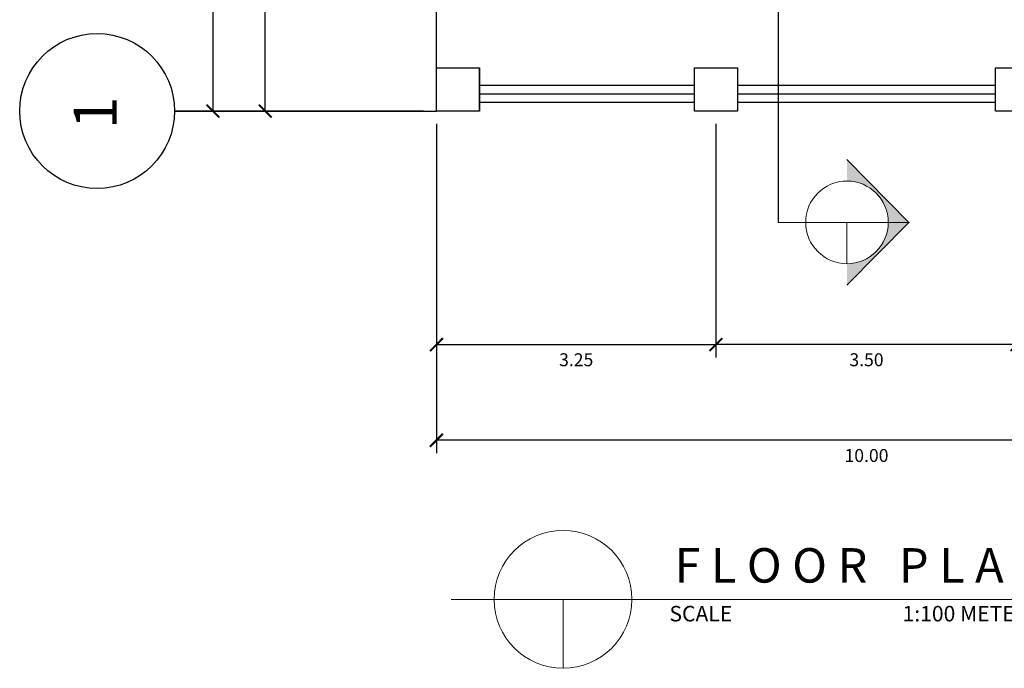
# Model space of a CAD drawing. Units: inches. Extents: x -49.9 to -30.8, y 22.9 to 54.
# Drawn here: x -49.6 to -38.1, y 22.9 to 30.5 of the extents above; entities that cross this region are included whole.
import ezdxf

# ---------------------------------------------------------------- set-up
doc = ezdxf.new("R2010")
doc.units = ezdxf.units.IN
doc.header["$MEASUREMENT"] = 0
doc.linetypes.add('CENTER', pattern=[50.8, 31.75, -6.35, 6.35, -6.35])
for name, color, linetype in [('A4', 4, 'Continuous'), ('A8', 8, 'Continuous'), ('CUTTING LINE', 7, 'CENTER'), ('DIM', 8, 'Continuous'), ('x-col$0$A-DIM', 8, 'Continuous'), ('x-gfloor$0$A-BAL', 2, 'Continuous')]:
    doc.layers.add(name, color=color, linetype=linetype)
doc.layers.add('dimension', color=7, linetype='Continuous', lineweight=20)
doc.layers.add('txt index', color=5, linetype='Continuous', lineweight=30)
doc.styles.add('BOLD', font='arial.ttf')
doc.styles.get("Standard").update_dxf_attribs({"font": 'arial.ttf'})
doc.dimstyles.new('Copy of DIMS_100', dxfattribs={"dimscale": 0, "dimtxt": 0.15, "dimasz": 0.15, "dimexe": 0.15, "dimexo": 0.15, "dimgap": 0.1, "dimtad": 2, "dimzin": 0, "dimdsep": 46, "dimtxsty": 'Standard', "dimblk1": 'ARCHTICK', "dimblk2": 'ARCHTICK', "dimsah": 1, "dimcen": 2.5, "dimclrd": 256, "dimclre": 256, "dimclrt": 3, "dimadec": 4, "dimazin": 0, "dimtfac": 1, "dimtix": 1, "dimtmove": 0, "dimatfit": 3, "dimldrblk": 'DOTBLANK', "dimfxl": 1, "dimtolj": 1, "dimtzin": 0, "dimarcsym": 0})

# ---------------------------------------------------------------- blocks, each defined once
blk = doc.blocks.new('_ARCHTICK')
at = {"color": 0, "linetype": 'ByBlock', "const_width": 0.15}
blk.add_lwpolyline([(-0.5, -0.5), (0.5, 0.5)], dxfattribs=at)
blk = doc.blocks.new('*D36')
at = {"layer": 'Defpoints', "color": 0, "transparency": 16777216}
for p in [(-232.485, 274.596), (-222.485, 274.596), (-232.485, 270.772)]:
    blk.add_point(p, dxfattribs=at)
at = {"layer": 'DIM', "lineweight": -2, "transparency": 16777216}
for p, q in [((-232.485, 274.446), (-232.485, 270.622)), ((-222.485, 274.446), (-222.485, 270.622)), ((-222.485, 270.772), (-232.485, 270.772))]:
    blk.add_line(p, q, dxfattribs=at)
at = {"layer": 'DIM', "lineweight": -2, "transparency": 16777216, "xscale": 0.15, "yscale": 0.15, "zscale": 0.15, "rotation": 180}
blk.add_blockref('_ARCHTICK', (-232.485, 270.772), dxfattribs=at)
at = {"layer": 'DIM', "lineweight": -2, "transparency": 16777216, "xscale": 0.15, "yscale": 0.15, "zscale": 0.15}
blk.add_blockref('_ARCHTICK', (-222.485, 270.772), dxfattribs=at)
at = {"layer": 'DIM', "color": 3, "transparency": 16777216, "insert": (-227.485, 270.595), "char_height": 0.15, "attachment_point": 5}
blk.add_mtext('\\A1;10.00', dxfattribs=at)
blk = doc.blocks.new('_DotBlank')
at = {"color": 0, "linetype": 'ByBlock', "lineweight": -2}
blk.add_line((-0.5, 0), (-1, 0), dxfattribs=at)
blk.add_circle((0, 0), 0.5, dxfattribs=at)
blk = doc.blocks.new('*D28')
at = {"layer": 'Defpoints', "color": 0, "transparency": 16777216}
for p in [(-229.235, 274.596), (-225.735, 274.596), (-229.235, 271.883)]:
    blk.add_point(p, dxfattribs=at)
at = {"layer": 'DIM', "lineweight": -2, "transparency": 16777216}
for p, q in [((-229.235, 274.446), (-229.235, 271.733)), ((-225.735, 274.446), (-225.735, 271.733)), ((-225.735, 271.883), (-229.235, 271.883))]:
    blk.add_line(p, q, dxfattribs=at)
at = {"layer": 'DIM', "lineweight": -2, "transparency": 16777216, "xscale": 0.15, "yscale": 0.15, "zscale": 0.15, "rotation": 180}
blk.add_blockref('_ARCHTICK', (-229.235, 271.883), dxfattribs=at)
at = {"layer": 'DIM', "lineweight": -2, "transparency": 16777216, "xscale": 0.15, "yscale": 0.15, "zscale": 0.15}
blk.add_blockref('_ARCHTICK', (-225.735, 271.883), dxfattribs=at)
at = {"layer": 'DIM', "color": 3, "transparency": 16777216, "insert": (-227.485, 271.707), "char_height": 0.15, "attachment_point": 5}
blk.add_mtext('\\A1;3.50', dxfattribs=at)
blk = doc.blocks.new('*D38')
at = {"layer": 'Defpoints', "color": 0, "transparency": 16777216}
for p in [(-232.485, 274.596), (-229.235, 274.596), (-229.235, 271.883)]:
    blk.add_point(p, dxfattribs=at)
at = {"layer": 'DIM', "lineweight": -2, "transparency": 16777216}
for p, q in [((-232.485, 274.446), (-232.485, 271.733)), ((-229.235, 274.446), (-229.235, 271.733)), ((-232.485, 271.883), (-229.235, 271.883))]:
    blk.add_line(p, q, dxfattribs=at)
at = {"layer": 'DIM', "lineweight": -2, "transparency": 16777216, "xscale": 0.15, "yscale": 0.15, "zscale": 0.15, "rotation": 180}
blk.add_blockref('_ARCHTICK', (-232.485, 271.883), dxfattribs=at)
at = {"layer": 'DIM', "lineweight": -2, "transparency": 16777216, "xscale": 0.15, "yscale": 0.15, "zscale": 0.15}
blk.add_blockref('_ARCHTICK', (-229.235, 271.883), dxfattribs=at)
at = {"layer": 'DIM', "color": 3, "transparency": 16777216, "insert": (-230.86, 271.707), "char_height": 0.15, "attachment_point": 5}
blk.add_mtext('\\A1;3.25', dxfattribs=at)
blk = doc.blocks.new('*D40')
at = {"layer": 'Defpoints', "color": 0, "transparency": 16777216}
for p in [(-228.285, 293.596), (-235.084, 274.596), (-232.485, 274.596)]:
    blk.add_point(p, dxfattribs=at)
at = {"layer": 'DIM', "lineweight": -2, "transparency": 16777216}
for p, q in [((-228.435, 293.596), (-235.234, 293.596)), ((-235.084, 293.596), (-235.084, 274.596)), ((-232.635, 274.596), (-235.234, 274.596))]:
    blk.add_line(p, q, dxfattribs=at)
at = {"layer": 'DIM', "lineweight": -2, "transparency": 16777216, "xscale": 0.15, "yscale": 0.15, "zscale": 0.15}
for p, rotation in [((-235.084, 293.596), 90), ((-235.084, 274.596), 270)]:
    blk.add_blockref('_ARCHTICK', p, dxfattribs=dict(at, rotation=rotation))
at = {"layer": 'DIM', "color": 3, "transparency": 16777216, "insert": (-235.261, 284.096), "char_height": 0.15, "attachment_point": 5, "rotation": 90}
blk.add_mtext('\\A1;19.00', dxfattribs=at)
blk = doc.blocks.new('*D43')
at = {"layer": 'Defpoints', "color": 0, "transparency": 16777216}
for p in [(-234.475, 277.596), (-229.285, 277.596), (-232.485, 274.596)]:
    blk.add_point(p, dxfattribs=at)
at = {"layer": 'DIM', "lineweight": -2, "transparency": 16777216}
for p, q in [((-229.435, 277.596), (-234.625, 277.596)), ((-234.475, 274.596), (-234.475, 277.596)), ((-232.635, 274.596), (-234.625, 274.596))]:
    blk.add_line(p, q, dxfattribs=at)
at = {"layer": 'DIM', "lineweight": -2, "transparency": 16777216, "xscale": 0.15, "yscale": 0.15, "zscale": 0.15}
for p, rotation in [((-234.475, 277.596), 90), ((-234.475, 274.596), 270)]:
    blk.add_blockref('_ARCHTICK', p, dxfattribs=dict(at, rotation=rotation))
at = {"layer": 'DIM', "color": 3, "transparency": 16777216, "insert": (-234.651, 276.096), "char_height": 0.15, "attachment_point": 5, "rotation": 90}
blk.add_mtext('\\A1;3.00', dxfattribs=at)
blk = doc.blocks.new('A$C5F4B6824')
at = {"layer": 'CUTTING LINE', "ltscale": 0.1}
blk.add_hatch(color=256, dxfattribs=at).paths.add_polyline_path([(9.918, 4.45), (9.918, 4.699, 1), (9.918, 5.659), (9.918, 5.908), (10.638, 5.179)])
at = {"layer": 'A8'}
for p, q in [((3.087, 6.472), (2.1, 6.472)), ((2.1, 6.472), (5.145, 6.472))]:
    blk.add_line(p, q, dxfattribs=at)
at = {"layer": 'CUTTING LINE', "ltscale": 0.1}
blk.add_line((9.118, 28.051), (9.118, 5.179), dxfattribs=at)
at = {"layer": 'DIM'}
blk.add_circle((1.2, 6.472), 0.9, dxfattribs=at)
at = {"layer": 'dimension'}
for p, q in [((10.638, 5.179), (9.918, 5.908)), ((9.438, 5.179), (9.118, 5.179)), ((10.647, 5.179), (9.189, 5.179)), ((10.638, 5.179), (9.918, 4.45)), ((9.918, 4.699), (9.918, 5.179)), ((14.743, 0.8), (5.317, 0.8)), ((6.617, 0.8), (6.617, 0))]:
    blk.add_line(p, q, dxfattribs=at)
for centre, radius in [((9.918, 5.179), 0.48), ((6.617, 0.8), 0.8)]:
    blk.add_circle(centre, radius, dxfattribs=at)
at = {"layer": 'x-col$0$A-DIM'}
for p in [(5.145, 6.972), (5.645, 6.472)]:
    blk.add_line(p, (5.645, 6.972), dxfattribs=at)
for points in [[(5.145, 6.972), (5.645, 6.972), (5.645, 6.472), (5.145, 6.472)], [(8.145, 6.972), (8.645, 6.972), (8.645, 6.472), (8.145, 6.472)], [(11.645, 6.972), (12.145, 6.972), (12.145, 6.472), (11.645, 6.472)]]:
    blk.add_lwpolyline(points, close=True, dxfattribs=at)
at = {"layer": 'x-gfloor$0$A-BAL', "ltscale": 0.1}
for p, q in [((5.145, 6.972), (5.145, 8.147)), ((5.645, 6.772), (8.145, 6.772)), ((8.645, 6.772), (11.645, 6.772)), ((5.645, 6.672), (8.145, 6.672)), ((8.645, 6.672), (11.645, 6.672)), ((8.145, 6.572), (5.645, 6.572)), ((11.645, 6.572), (8.645, 6.572))]:
    blk.add_line(p, q, dxfattribs=at)
at = {"layer": 'A4', "style": 'BOLD'}
blk.add_text('1', height=0.5, rotation=90, dxfattribs=at).set_placement((1.427, 6.262))
at = {"layer": 'dimension', "insert": (7.79, 1.395), "char_height": 0.4, "width": 15.22177, "attachment_point": 1}
blk.add_mtext(' F L O O R   P L A N', dxfattribs=at)
at = {"layer": 'txt index', "insert": (7.854, 0.724), "char_height": 0.18, "width": 6.27789, "attachment_point": 1}
blk.add_mtext('SCALE                                    1:100 METERS', dxfattribs=at)
at = {"layer": 'DIM'}
for base, p1, p2, picture, middle in [((2.546, 6.472), (9.345, 25.472), (5.145, 6.472), '*D40', (2.369, 15.972)), ((3.155, 9.472), (5.145, 6.472), (8.345, 9.472), '*D43', (2.979, 7.972))]:
    dim = blk.add_linear_dim(base=base, p1=p1, p2=p2, angle=90, dimstyle='Copy of DIMS_100', override={"dimscale": 1}, dxfattribs=at)
    dim.commit()
    dim.dimension.update_dxf_attribs({"geometry": picture, "text_midpoint": middle, "insert": (237.63, -268.124)})
for base, p1, p2, picture, middle in [((5.145, 2.648), (15.145, 6.472), (5.145, 6.472), '*D36', (10.145, 2.471)), ((8.395, 3.759), (5.145, 6.472), (8.395, 6.472), '*D38', (6.77, 3.582)), ((8.395, 3.759), (11.895, 6.472), (8.395, 6.472), '*D28', (10.145, 3.582))]:
    dim = blk.add_linear_dim(base=base, p1=p1, p2=p2, dimstyle='Copy of DIMS_100', override={"dimscale": 1}, dxfattribs=at)
    dim.commit()
    dim.dimension.update_dxf_attribs({"geometry": picture, "text_midpoint": middle, "insert": (237.63, -268.124)})

msp = doc.modelspace()

# ---------------------------------------------------------------- block references
msp.add_blockref('A$C5F4B6824', (-49.862, 22.934))

doc.saveas('drawing.dxf')
